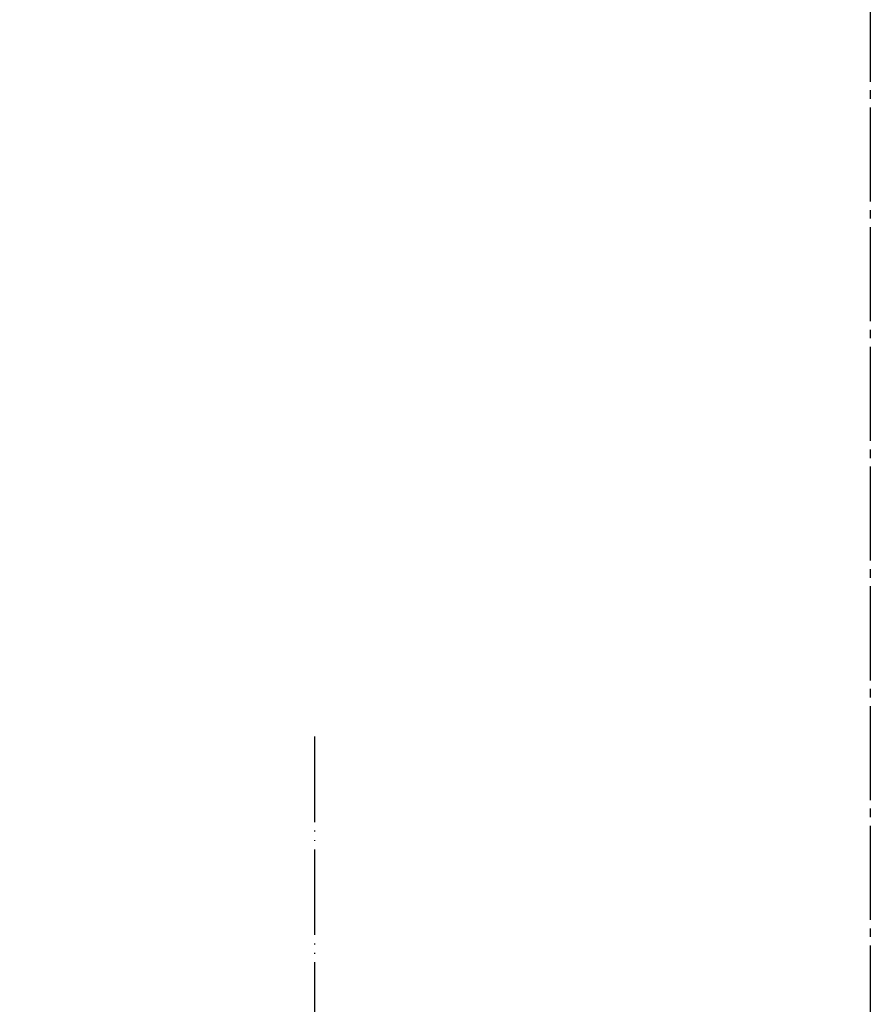
# Model space of a CAD drawing. Units: inches. Extents: x 0 to 1890, y 0 to 2673.
# Drawn here: x 543 to 643, y 1224 to 1340 of the extents above; entities that cross this region are included whole.
import ezdxf

# ---------------------------------------------------------------- set-up
doc = ezdxf.new("R2010")
doc.units = ezdxf.units.IN
doc.linetypes.add('DASH_CENTER', pattern=[14, 11, -1, 1, -1])
doc.linetypes.add('PHANTOM', pattern=[13, 10, -1, 0, -1, 0, -1])
doc.layers.add('1', color=7, linetype='Continuous')
doc.layers.add('3', color=7, linetype='Continuous')
doc.styles.add('CONVERTER_2', font='txt.shx', dxfattribs={"width": 0.9})
doc.dimstyles.new('ME10_DIM_11', dxfattribs={"dimtxt": 31.5, "dimasz": 31.5, "dimexe": 9, "dimexo": 0, "dimtad": 1, "dimdsep": 46, "dimtxsty": 'CONVERTER_2', "dimsah": 1, "dimcen": 0.09, "dimclrd": 2, "dimclre": 2, "dimclrt": 7, "dimadec": 0, "dimazin": 0, "dimtfac": 1, "dimtdec": 4, "dimtmove": 0, "dimatfit": 3, "dimfxl": 1, "dimtolj": 1, "dimtzin": 0, "dimarcsym": 0})

# ---------------------------------------------------------------- blocks, each defined once
blk = doc.blocks.new('T10-13', base_point=(1574.53, 632.91))
at = {"layer": '1', "color": 4, "linetype": 'PHANTOM'}
blk.add_line((577.86, 1255.79), (577.86, 1139.79), dxfattribs=at)
blk = doc.blocks.new('*D1174')
at = {"layer": '1', "color": 2, "linetype": 'Continuous'}
for p, q in [((642.86, 1587.33), (272.21, 1587.33)), ((281.21, 1587.33), (281.21, 1157.33)), ((608.08, 1157.33), (272.21, 1157.33))]:
    blk.add_line(p, q, dxfattribs=at)
at = {"layer": '1', "color": 2}
for points in [[(285.36, 1555.83), (277.06, 1555.83), (281.21, 1587.33)], [(277.06, 1188.83), (285.36, 1188.83), (281.21, 1157.33)]]:
    blk.add_solid(points, dxfattribs=at)
at = {"layer": '1', "color": 7, "insert": (272.21, 1321.39), "char_height": 31.5, "attachment_point": 7, "rotation": 90, "line_spacing_factor": 0.60024, "style": 'CONVERTER_2'}
blk.add_mtext('430', dxfattribs=at)

msp = doc.modelspace()

# ---------------------------------------------------------------- linework, layer by layer
at = {"layer": '3', "color": 2, "linetype": 'DASH_CENTER'}
msp.add_line((642.855, 1511.365), (642.855, 1165.328), dxfattribs=at)

# ---------------------------------------------------------------- block references
msp.add_blockref('T10-13', (1574.526, 632.913))

# ---------------------------------------------------------------- dimensions: what is measured, and where the dimension line sits
at = {"layer": '1'}
dim = msp.add_linear_dim(base=(281.208, 1587.328), p1=(608.085, 1157.328), p2=(642.855, 1587.328), angle=90, dimstyle='ME10_DIM_11', dxfattribs=at)
dim.commit()
dim.dimension.update_dxf_attribs({"geometry": '*D1174', "text_midpoint": (256.458, 1359.187), "text_rotation": 90})

doc.saveas('drawing.dxf')
